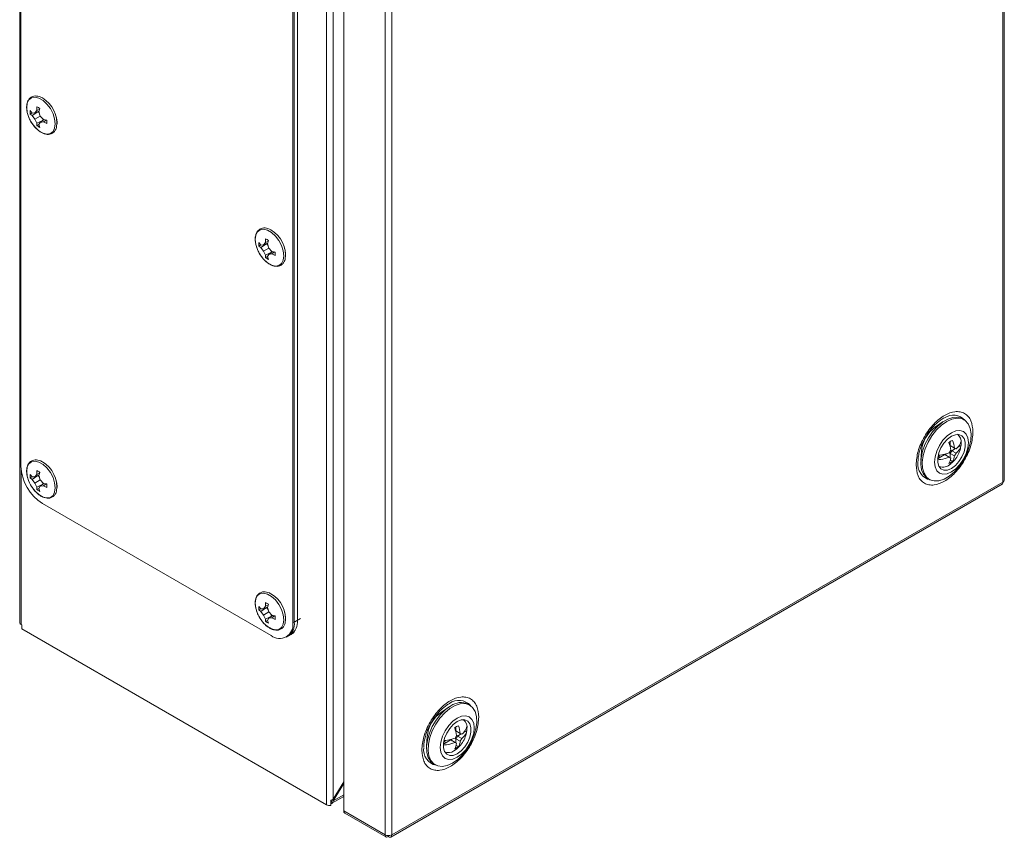
# Model space of a CAD drawing. Units: millimetres. Extents: x 0 to 3276, y -514 to 1397.
# Drawn here: x 249 to 474, y 575 to 763 of the extents above; entities that cross this region are included whole.
import ezdxf

# ---------------------------------------------------------------- set-up
doc = ezdxf.new("R2010")
doc.units = ezdxf.units.MM

msp = doc.modelspace()

# ---------------------------------------------------------------- linework, layer by layer
at = {"color": 7, "linetype": 'Continuous', "lineweight": 15}
for p, q in [((473.89, 899.84), (473.89, 656.68)), ((474.22, 657.13), (474.22, 900.29)), ((248.82, 867.65), (248.82, 624.49)), ((319.04, 582.79), (319.04, 827.76)), ((249.11, 826.89), (249.11, 660.32)), ((320.59, 584.06), (320.59, 826.49)), ((323, 824.57), (323, 581.41)), ((332.47, 819.1), (332.47, 575.94)), ((334.03, 575.94), (334.03, 819.1)), ((311.68, 624.6), (311.68, 791.17)), ((312.39, 625.01), (312.39, 791.58)), ((311.33, 624.4), (311.33, 790.97)), ((251.25, 741.7), (251.7, 741.13)), ((251.25, 740.9), (251.25, 741.7)), ((252.28, 741.16), (252.73, 741.73)), ((253.25, 741.56), (252.28, 741.16)), ((252.73, 741.73), (252.78, 742.58)), ((253.42, 742.03), (252.73, 741.73)), ((253.47, 742.18), (253.21, 741.45)), ((251.25, 740.9), (251.68, 741.16)), ((251.7, 740.58), (251.25, 740.9)), ((251.7, 740.58), (252.98, 741.45)), ((251.7, 741.13), (252.28, 741.16)), ((252.28, 739.72), (251.7, 740.58)), ((252.28, 739.72), (253.53, 740.44)), ((252.73, 738.79), (252.28, 739.72)), ((252.73, 738.79), (254.13, 739.46)), ((253.02, 741.47), (253.33, 741.08)), ((253.21, 741.45), (253.53, 740.44)), ((253.53, 740.44), (254.24, 739.67)), ((253.53, 739.01), (254.36, 739.65)), ((253.98, 739.95), (254.16, 739.49)), ((254.24, 739.67), (255.01, 739.53)), ((254.85, 739.55), (254.24, 739.11)), ((255.01, 739.53), (255.01, 738.73)), ((252.78, 738.24), (252.73, 738.79)), ((252.78, 738.24), (253.23, 738.49)), ((253.53, 739.01), (253.21, 738.52)), ((253.21, 738.52), (253.47, 737.84)), ((254.24, 739.11), (253.53, 739.01)), ((255.01, 738.73), (254.24, 739.11)), ((305.06, 711.52), (305.11, 712.37)), ((303.57, 711.49), (304.03, 710.93)), ((303.57, 710.69), (303.57, 711.49)), ((303.57, 710.69), (304.01, 710.95)), ((304.03, 710.37), (303.57, 710.69)), ((304.03, 710.37), (305.31, 711.24)), ((304.03, 710.93), (304.61, 710.96)), ((304.61, 709.52), (304.03, 710.37)), ((304.61, 710.96), (305.06, 711.52)), ((305.58, 711.36), (304.61, 710.96)), ((304.61, 709.52), (305.85, 710.24)), ((305.75, 711.83), (305.06, 711.52)), ((305.35, 711.26), (305.66, 710.88)), ((305.8, 711.97), (305.54, 711.24)), ((305.54, 711.24), (305.85, 710.24)), ((305.85, 710.24), (306.57, 709.46)), ((305.06, 708.59), (304.61, 709.52)), ((305.06, 708.59), (306.45, 709.26)), ((305.11, 708.03), (305.06, 708.59)), ((305.11, 708.03), (305.55, 708.28)), ((305.85, 708.8), (305.54, 708.31)), ((305.54, 708.31), (305.8, 707.63)), ((305.85, 708.8), (306.69, 709.44)), ((306.57, 708.9), (305.85, 708.8)), ((306.31, 709.74), (306.49, 709.28)), ((306.57, 709.46), (307.33, 709.32)), ((307.18, 709.35), (306.57, 708.9)), ((307.33, 708.52), (306.57, 708.9)), ((307.33, 709.32), (307.33, 708.52)), ((460.25, 670.5), (458.5, 669.33)), ((460.22, 671.23), (460.53, 671.4)), ((464.97, 670.95), (464.62, 671.15)), ((461.84, 665.03), (461.74, 665.05)), ((461.84, 665.03), (461.84, 665.95)), ((461.84, 665.03), (462.81, 664.46)), ((461.84, 665.03), (462.19, 664.82)), ((464.32, 665.07), (463.49, 664.6)), ((464.26, 664.9), (464.3, 665.11)), ((464.36, 665.46), (464.3, 664.92)), ((455.24, 663.69), (455.11, 661.59)), ((459.34, 662.2), (460.64, 662.95)), ((460.64, 662.95), (461.61, 662.39)), ((460.99, 662.75), (460.72, 663.07)), ((461.57, 663.35), (461.84, 663.23)), ((461.61, 663.37), (461.97, 663.97)), ((461.78, 664.9), (462.19, 664.82)), ((462.19, 663.84), (461.84, 663.23)), ((461.84, 663.23), (462.81, 662.67)), ((461.84, 662.26), (461.84, 663.23)), ((462.19, 663.84), (461.96, 664.01)), ((462.19, 664.82), (463.17, 664.26)), ((462.19, 663.84), (463.04, 664.33)), ((462.19, 663.84), (463.17, 663.28)), ((462.81, 664.46), (463.17, 664.26)), ((463.17, 663.28), (462.81, 662.67)), ((454.46, 661.25), (454.47, 661.65)), ((459.34, 662.2), (458.95, 661.97)), ((461.97, 662.18), (461.61, 662.39)), ((461.86, 661.72), (462.38, 661.42)), ((251.25, 658.41), (251.7, 657.85)), ((251.25, 657.61), (251.25, 658.41)), ((251.7, 657.29), (252.98, 658.16)), ((252.28, 657.88), (252.73, 658.44)), ((253.25, 658.28), (252.28, 657.88)), ((252.73, 658.44), (252.78, 659.29)), ((253.42, 658.75), (252.73, 658.44)), ((253.02, 658.18), (253.33, 657.8)), ((253.47, 658.89), (253.21, 658.16)), ((253.21, 658.16), (253.53, 657.16)), ((251.25, 657.61), (251.68, 657.87)), ((251.7, 657.29), (251.25, 657.61)), ((251.7, 657.85), (252.28, 657.88)), ((252.28, 656.44), (251.7, 657.29)), ((252.28, 656.44), (253.53, 657.16)), ((252.73, 655.51), (252.28, 656.44)), ((252.73, 655.51), (254.13, 656.18)), ((253.53, 657.16), (254.24, 656.38)), ((253.53, 655.72), (254.36, 656.36)), ((253.98, 656.66), (254.16, 656.2)), ((254.24, 656.38), (255.01, 656.24)), ((254.85, 656.27), (254.24, 655.82)), ((255.01, 656.24), (255.01, 655.44)), ((333.77, 575.41), (473.7, 656.2)), ((473.89, 656.68), (334.03, 575.94)), ((456.72, 657.48), (457.08, 657.27)), ((473.97, 656.72), (473.89, 656.68)), ((473.97, 656.72), (473.96, 656.72)), ((252.78, 654.95), (252.73, 655.51)), ((252.78, 654.95), (253.23, 655.2)), ((253.53, 655.72), (253.21, 655.23)), ((253.21, 655.23), (253.47, 654.55)), ((254.24, 655.82), (253.53, 655.72)), ((255.01, 655.44), (254.24, 655.82)), ((254.06, 651.74), (306.38, 621.54)), ((305.06, 628.23), (305.11, 629.09)), ((303.57, 628.2), (304.03, 627.64)), ((303.57, 627.4), (303.57, 628.2)), ((303.57, 627.4), (304.01, 627.66)), ((304.03, 627.08), (303.57, 627.4)), ((304.03, 627.08), (305.31, 627.96)), ((304.03, 627.64), (304.61, 627.67)), ((304.61, 626.23), (304.03, 627.08)), ((304.61, 627.67), (305.06, 628.23)), ((305.58, 628.07), (304.61, 627.67)), ((304.61, 626.23), (305.85, 626.95)), ((305.75, 628.54), (305.06, 628.23)), ((305.35, 627.97), (305.66, 627.59)), ((305.8, 628.69), (305.54, 627.96)), ((305.54, 627.96), (305.85, 626.95)), ((305.85, 626.95), (306.57, 626.17)), ((305.06, 625.3), (304.61, 626.23)), ((305.06, 625.3), (306.45, 625.97)), ((305.11, 624.75), (305.06, 625.3)), ((305.11, 624.75), (305.55, 624.99)), ((305.85, 625.51), (305.54, 625.02)), ((305.54, 625.02), (305.8, 624.35)), ((305.85, 625.51), (306.69, 626.15)), ((306.57, 625.62), (305.85, 625.51)), ((306.31, 626.46), (306.49, 626)), ((306.57, 626.17), (307.33, 626.03)), ((307.18, 626.06), (306.57, 625.62)), ((307.33, 625.23), (306.57, 625.62)), ((307.33, 626.03), (307.33, 625.23)), ((311.33, 624.4), (312.39, 625.01)), ((249.15, 624.04), (249.28, 623.96)), ((249.28, 623.96), (249.28, 623.06)), ((249.28, 623.06), (319.04, 582.79)), ((310.23, 621.39), (311.65, 622.21)), ((309.88, 621.19), (310.94, 621.8)), ((347.11, 605.19), (345.36, 604.02)), ((351.84, 605.64), (351.48, 605.84)), ((348.7, 599.71), (348.61, 599.74)), ((348.65, 599.59), (349.05, 599.51)), ((348.7, 599.71), (348.7, 600.64)), ((348.7, 599.71), (349.68, 599.15)), ((348.7, 599.71), (349.05, 599.51)), ((350.36, 599.28), (351.18, 599.76)), ((351.13, 599.62), (351.16, 599.8)), ((351.2, 599.93), (351.17, 599.63)), ((342.1, 598.38), (341.97, 596.27)), ((346.2, 596.88), (347.5, 597.64)), ((347.5, 597.64), (348.48, 597.07)), ((347.85, 597.43), (347.58, 597.75)), ((348.43, 598.04), (348.7, 597.92)), ((348.48, 598.05), (348.83, 598.66)), ((349.05, 598.53), (348.7, 597.92)), ((348.7, 597.92), (349.68, 597.36)), ((348.7, 596.94), (348.7, 597.92)), ((349.05, 598.53), (348.82, 598.7)), ((349.05, 599.51), (350.03, 598.95)), ((349.05, 598.53), (349.9, 599.02)), ((349.05, 598.53), (350.03, 597.97)), ((349.68, 599.15), (350.03, 598.95)), ((350.03, 597.97), (349.68, 597.36)), ((346.2, 596.88), (345.82, 596.66)), ((348.78, 595.52), (348.22, 595.14)), ((348.83, 596.87), (348.48, 597.07)), ((348.73, 596.4), (349.24, 596.11)), ((343.59, 592.16), (343.94, 591.96)), ((323, 587.66), (320.57, 583.68)), ((320.59, 584.06), (323, 588.09)), ((320.05, 582.62), (320.05, 583.85)), ((320.21, 583.88), (320.57, 583.68)), ((320.3, 583.15), (323, 584.71)), ((320.4, 583.24), (320.05, 583.7)), ((332.47, 575.94), (323, 581.41)), ((323.23, 580.9), (332.67, 575.45)), ((333.18, 575.53), (333.18, 575.75)), ((333.25, 575.75), (333.25, 575.49)), ((334.03, 575.94), (333.96, 575.89)), ((333.96, 575.9), (333.96, 575.89))]:
    msp.add_line(p, q, dxfattribs=at)
at = {"color": 8, "linetype": 'Continuous', "lineweight": 15}
for p, q in [((249.15, 624.04), (249.15, 659.57)), ((313.1, 625.42), (311.68, 624.6)), ((323, 585.08), (320.57, 583.68))]:
    msp.add_line(p, q, dxfattribs=at)
at = {"color": 7, "linetype": 'Continuous', "lineweight": 15, "flags": 128}
for points in [[(251.33, 739.3), (250.95, 740.09), (250.56, 741.29), (250.43, 742.43), (250.56, 743.41), (250.95, 744.17), (251.56, 744.63), (252.34, 744.76), (253.23, 744.54), (254.16, 744.01), (255.05, 743.19), (255.84, 742.16), (256.45, 740.99), (256.83, 739.79), (256.96, 738.65), (256.96, 738.65)], [(303.66, 709.1), (303.27, 709.88), (302.89, 711.08), (302.75, 712.22), (302.89, 713.21), (303.27, 713.96), (303.88, 714.42), (304.66, 714.55), (305.56, 714.34), (306.49, 713.8), (307.38, 712.98), (308.16, 711.95), (308.77, 710.79), (309.16, 709.59), (309.29, 708.45), (309.29, 708.45)], [(456.72, 657.48), (456.42, 657.68), (455.74, 658.45), (455.29, 659.48), (455.1, 660.75), (455.16, 662.18), (455.49, 663.71), (456.05, 665.26), (456.83, 666.78), (457.79, 668.18), (458.89, 669.39), (460.07, 670.37), (461.28, 671.07), (462.45, 671.45), (463.55, 671.5), (464.51, 671.21), (464.62, 671.15)], [(461.03, 670.56), (462.23, 671.1), (463.37, 671.31), (464.4, 671.19), (465.28, 670.74), (465.96, 669.98), (466.41, 668.94), (466.6, 667.68), (466.53, 666.25), (466.21, 664.72), (465.65, 663.16), (464.86, 661.65), (463.9, 660.25), (462.81, 659.03), (461.63, 658.05), (460.42, 657.35), (459.24, 656.97), (458.15, 656.92), (457.19, 657.21), (456.4, 657.82), (455.84, 658.73), (455.52, 659.89), (455.45, 661.24), (455.65, 662.73), (456.09, 664.28), (456.77, 665.83), (457.65, 667.29), (458.68, 668.61), (459.83, 669.71), (461.03, 670.56)], [(462.12, 667.98), (463.13, 668.4), (464.07, 668.5), (464.88, 668.25), (465.49, 667.67), (465.88, 666.81), (466.02, 665.73), (465.88, 664.49), (465.49, 663.18), (464.88, 661.89), (464.07, 660.71), (463.13, 659.71), (462.12, 658.98), (461.11, 658.55), (460.17, 658.46), (459.37, 658.71), (458.75, 659.28), (458.36, 660.14), (458.23, 661.23), (458.36, 662.47), (458.75, 663.78), (459.37, 665.07), (460.17, 666.25), (461.11, 667.24), (462.12, 667.98)], [(462.12, 659.8), (461.23, 659.43), (460.4, 659.39), (459.72, 659.68), (459.23, 660.28), (458.97, 661.14), (458.97, 662.18), (459.23, 663.33), (459.72, 664.5), (460.4, 665.58), (461.23, 666.49), (462.12, 667.15), (463.02, 667.52), (463.84, 667.56), (464.53, 667.27), (465.02, 666.67), (465.27, 665.82), (465.27, 664.77), (465.02, 663.62), (464.53, 662.46), (463.84, 661.38), (463.02, 660.47), (462.12, 659.8)], [(251.33, 656.02), (250.95, 656.8), (250.56, 658), (250.43, 659.14), (250.56, 660.13), (250.95, 660.88), (251.56, 661.34), (252.34, 661.47), (253.23, 661.26), (254.16, 660.72), (255.05, 659.9), (255.84, 658.87), (256.45, 657.71), (256.83, 656.51), (256.96, 655.37), (256.96, 655.37)], [(303.66, 625.81), (303.27, 626.59), (302.89, 627.79), (302.75, 628.93), (302.89, 629.92), (303.27, 630.67), (303.88, 631.13), (304.66, 631.26), (305.56, 631.05), (306.49, 630.51), (307.38, 629.69), (308.16, 628.66), (308.77, 627.5), (309.16, 626.3), (309.29, 625.16), (309.29, 625.16)], [(343.59, 592.16), (342.91, 592.72), (342.35, 593.62), (342.03, 594.78), (341.96, 596.13), (342.16, 597.62), (342.6, 599.17), (343.28, 600.72), (344.16, 602.18), (345.19, 603.5), (346.33, 604.61), (347.53, 605.45)], [(347.89, 592.35), (346.69, 591.81), (345.54, 591.59), (344.51, 591.71), (343.63, 592.17), (342.96, 592.93), (342.51, 593.97), (342.31, 595.23), (342.38, 596.66), (342.7, 598.19), (343.27, 599.75), (344.05, 601.26), (345.01, 602.66), (346.11, 603.88), (347.28, 604.86), (348.49, 605.56), (349.67, 605.94), (350.77, 605.98), (351.73, 605.69), (352.51, 605.08), (353.07, 604.18), (353.4, 603.02), (353.46, 601.67), (353.27, 600.18), (352.82, 598.63), (352.14, 597.08), (351.27, 595.62), (350.23, 594.3), (349.09, 593.19), (347.89, 592.35)], [(348.98, 593.67), (347.98, 593.24), (347.04, 593.15), (346.23, 593.39), (345.61, 593.97), (345.22, 594.83), (345.09, 595.92), (345.22, 597.16), (345.61, 598.47), (346.23, 599.76), (347.04, 600.94), (347.98, 601.93), (348.98, 602.66), (349.99, 603.09), (350.93, 603.18), (351.74, 602.94), (352.36, 602.36), (352.75, 601.5), (352.88, 600.41), (352.75, 599.17), (352.36, 597.86), (351.74, 596.57), (350.93, 595.39), (349.99, 594.4), (348.98, 593.67)], [(348.98, 601.84), (349.88, 602.21), (350.7, 602.25), (351.39, 601.96), (351.88, 601.36), (352.13, 600.51), (352.13, 599.46), (351.88, 598.31), (351.39, 597.15), (350.7, 596.07), (349.88, 595.16), (348.98, 594.49), (348.09, 594.12), (347.26, 594.08), (346.58, 594.37), (346.09, 594.97), (345.83, 595.82), (345.83, 596.87), (346.09, 598.02), (346.58, 599.18), (347.26, 600.26), (348.09, 601.17), (348.98, 601.84)]]:
    msp.add_lwpolyline(points, dxfattribs=at)
at = {"color": 8, "linetype": 'Continuous', "lineweight": 15, "flags": 128}
for points in [[(256.96, 738.65), (256.83, 737.67), (256.45, 736.91), (255.84, 736.45), (255.05, 736.32), (254.16, 736.54), (253.23, 737.07), (252.34, 737.89), (251.56, 738.92), (251.33, 739.3)], [(309.29, 708.45), (309.16, 707.46), (308.77, 706.71), (308.16, 706.25), (307.38, 706.12), (306.49, 706.33), (305.56, 706.87), (304.66, 707.68), (303.88, 708.72), (303.66, 709.1)], [(256.96, 655.37), (256.83, 654.38), (256.45, 653.63), (255.84, 653.17), (255.05, 653.04), (254.16, 653.25), (253.23, 653.79), (252.34, 654.6), (251.56, 655.64), (251.33, 656.02)], [(309.29, 625.16), (309.16, 624.17), (308.77, 623.42), (308.16, 622.96), (307.38, 622.83), (306.49, 623.04), (305.56, 623.58), (304.66, 624.4), (303.88, 625.43), (303.66, 625.81)]]:
    msp.add_lwpolyline(points, dxfattribs=at)
at = {"color": 7, "linetype": 'Continuous', "lineweight": 15}
for centre, radius, start, end in [((250.55, 738.79), 6.77, 352.3064, 59.1986), ((302.88, 708.58), 6.77, 352.3065, 59.1986), ((462.9, 663.03), 7.69, 124.943, 175.0623), ((462.19, 665.84), 2.19, 354.1943, 53.6985), ((463.34, 663.57), 2.81, 109.9721, 130.0226), ((453.05, 662.71), 9, 8.1028, 19.625), ((453.9, 663.19), 9, 8.1028, 19.625), ((461.85, 662.66), 2.56, 176.7999, 190.5485), ((459.27, 663.19), 3.59, 330.2968, 351.6174), ((250.55, 655.5), 6.77, 352.3065, 59.1985), ((460.14, 662.55), 2.48, 248.6583, 317.3529), ((458.42, 662.71), 3.59, 330.2968, 351.6174), ((460.57, 663.57), 2.81, 289.9712, 310.0234), ((259.85, 660.81), 10.76, 182.6055, 237.3945), ((473.41, 657.52), 0.968, 299.943, 304.6717), ((473.71, 657.16), 0.51, 299.8848, 355.9568), ((302.88, 625.3), 6.77, 352.3065, 59.1985), ((249.37, 624.54), 0.553, 185.6948, 245.6248), ((308.31, 623.91), 3.06, 230.7967, 9.2141), ((308.25, 624.22), 3.45, 305.0144, 6.2978), ((308.96, 624.63), 3.45, 305.0144, 6.2978), ((349.84, 602.3), 3.9, 65.1287, 126.1819), ((349.78, 597.71), 7.71, 124.9818, 175.0235), ((349.01, 600.49), 2.24, 349.8956, 53.4955), ((350.2, 598.26), 2.81, 109.9721, 130.0226), ((339.92, 597.39), 9, 8.1028, 19.625), ((340.77, 597.88), 9, 8.1028, 19.625), ((348.71, 597.35), 2.56, 176.8051, 190.5443), ((346.13, 597.88), 3.59, 330.2968, 351.6174), ((346.98, 596.81), 2.08, 244.8248, 306.486), ((345.28, 597.39), 3.59, 330.2968, 351.6174), ((347.43, 598.26), 2.81, 289.9712, 310.0234), ((319.81, 584.28), 1.67, 242.5421, 278.2311), ((320.1, 583.49), 0.396, 263.3547, 320.0709), ((323.59, 581.37), 0.589, 176.381, 232.3064), ((333.25, 577.46), 1.71, 242.8116, 294.176), ((333.48, 576.9), 1.11, 295.6312, 299.9488)]:
    msp.add_arc(centre, radius, start, end, dxfattribs=at)
at = {"color": 8, "linetype": 'Continuous', "lineweight": 15}
for centre, radius, start, end in [((462.52, 668.45), 3.56, 41.4665, 124.0641), ((458.07, 660.72), 3.65, 171.654, 258.0361), ((349.36, 603.08), 3.62, 41.8356, 126.7554), ((344.93, 595.41), 3.65, 171.6537, 258.0364)]:
    msp.add_arc(centre, radius, start, end, dxfattribs=at)
at = {"color": 7, "linetype": 'Continuous', "lineweight": 15}
for points, knots in [([(254.01, 744.59), (253.89, 744.66), (253.56, 744.85), (253, 745.02), (252.35, 745.08), (251.7, 744.94), (251.12, 744.57), (250.7, 743.98), (250.47, 743.28), (250.39, 742.5), (250.46, 741.72), (250.62, 740.99), (250.89, 740.15), (251.19, 739.58), (251.38, 739.21)], [0, 0, 0, 0, 0.045444, 0.125116, 0.207406, 0.294573, 0.392953, 0.491085, 0.583103, 0.666082, 0.755416, 0.823665, 0.887165, 1, 1, 1, 1]), ([(252.78, 742.58), (252.89, 742.51), (253.11, 742.38), (253.35, 742.25), (253.47, 742.18)], [0, 0, 0, 0, 0.5, 1, 1, 1, 1]), ([(257.36, 738.71), (257.37, 738.74), (257.4, 739.03), (257.32, 739.59), (257.2, 740.24), (257.07, 740.6), (257.02, 740.73)], [0, 0, 0, 0, 0.053307, 0.484702, 0.814279, 1, 1, 1, 1]), ([(251.38, 739.21), (251.61, 738.85), (251.92, 738.36), (252.46, 737.74), (252.94, 737.28), (253.53, 736.84), (254.15, 736.5), (254.79, 736.29), (255.44, 736.23), (256.09, 736.36), (256.67, 736.74), (257.06, 737.26), (257.18, 737.69), (257.23, 737.86)], [0, 0, 0, 0, 0.125816, 0.176177, 0.258319, 0.341208, 0.428199, 0.517567, 0.609873, 0.707648, 0.818001, 0.928076, 1, 1, 1, 1]), ([(253.47, 737.84), (253.35, 737.9), (253.11, 738.03), (252.89, 738.17), (252.78, 738.24)], [0, 0, 0, 0, 0.5, 1, 1, 1, 1]), ([(306.34, 714.38), (306.22, 714.45), (305.88, 714.64), (305.33, 714.81), (304.68, 714.87), (304.03, 714.74), (303.45, 714.36), (303.02, 713.77), (302.79, 713.07), (302.72, 712.29), (302.78, 711.52), (302.95, 710.78), (303.22, 709.95), (303.52, 709.37), (303.71, 709)], [0, 0, 0, 0, 0.045444, 0.125116, 0.207406, 0.294573, 0.392953, 0.491085, 0.583103, 0.666082, 0.755416, 0.823665, 0.887165, 1, 1, 1, 1]), ([(309.69, 708.5), (309.69, 708.53), (309.72, 708.82), (309.65, 709.38), (309.52, 710.03), (309.4, 710.39), (309.35, 710.52)], [0, 0, 0, 0, 0.053307, 0.484702, 0.814278, 1, 1, 1, 1]), ([(303.71, 709), (303.93, 708.65), (304.24, 708.16), (304.79, 707.54), (305.26, 707.07), (305.85, 706.63), (306.47, 706.29), (307.12, 706.08), (307.76, 706.02), (308.41, 706.16), (308.99, 706.53), (309.39, 707.06), (309.51, 707.48), (309.56, 707.65)], [0, 0, 0, 0, 0.125816, 0.176177, 0.258319, 0.341208, 0.428199, 0.517567, 0.609872, 0.707648, 0.818001, 0.928076, 1, 1, 1, 1]), ([(467.04, 668.15), (466.96, 669.05), (466.82, 670.43), (466.01, 671.71), (465.17, 672.43), (464.13, 672.8), (462.61, 672.84), (460.53, 672.1), (458.45, 670.44), (456.94, 668.65), (455.89, 667.07), (455.05, 665.39), (454.24, 663.17), (454.11, 661.63), (454.02, 660.64)], [0, 0, 0, 0, 0.119728, 0.18418, 0.25, 0.31582, 0.380271, 0.5, 0.619729, 0.68418, 0.75, 0.81582, 0.880272, 1, 1, 1, 1]), ([(456.16, 666.92), (456.44, 667.37), (456.83, 668), (457.49, 668.84), (458.07, 669.5), (458.78, 670.19), (459.52, 670.79), (460.11, 671.19), (460.43, 671.34), (460.51, 671.37)], [0, 0, 0, 0, 0.227059, 0.319162, 0.469967, 0.623296, 0.784133, 0.947839, 1, 1, 1, 1]), ([(454.02, 660.64), (454.11, 659.74), (454.24, 658.36), (455.05, 657.08), (455.89, 656.36), (456.94, 655.99), (458.45, 655.96), (460.53, 656.7), (462.61, 658.36), (464.13, 660.14), (465.17, 661.72), (466.01, 663.41), (466.82, 665.63), (466.96, 667.16), (467.04, 668.15)], [0, 0, 0, 0, 0.1197287, 0.1841805, 0.2500001, 0.3158198, 0.3802716, 0.5, 0.6197283, 0.6841802, 0.75, 0.8158196, 0.8802713, 1, 1, 1, 1]), ([(454.48, 661.63), (454.48, 661.71), (454.48, 662.1), (454.61, 662.91), (454.86, 663.92), (455.18, 664.85), (455.58, 665.83), (455.94, 666.51), (456.16, 666.92)], [0, 0, 0, 0, 0.0509655, 0.2558457, 0.4635665, 0.6168882, 0.7701063, 1, 1, 1, 1]), ([(463.17, 664.26), (463.54, 664.63), (464.1, 665.19), (464.26, 665.83), (464.32, 666.05)], [0, 0, 0, 0, 0.650951, 1, 1, 1, 1]), ([(464.32, 665.07), (464.19, 664.66), (463.98, 664.02), (463.38, 663.47), (463.17, 663.28)], [0, 0, 0, 0, 0.650953, 1, 1, 1, 1]), ([(464.32, 666.05), (464.34, 665.9), (464.37, 665.59), (464.34, 665.25), (464.32, 665.07)], [0, 0, 0, 0, 0.499994, 1, 1, 1, 1]), ([(459.13, 662.8), (459.64, 662.85), (460.53, 662.95), (461.29, 663.24), (461.61, 663.37)], [0, 0, 0, 0, 0.56729, 1, 1, 1, 1]), ([(461.97, 660.9), (462.29, 661.18), (462.98, 661.79), (463.7, 662.96), (464.15, 664.04), (464.24, 664.69), (464.26, 664.9)], [0, 0, 0, 0, 0.26747, 0.580669, 0.866706, 1, 1, 1, 1]), ([(254.01, 661.3), (253.89, 661.37), (253.56, 661.56), (253, 661.73), (252.35, 661.79), (251.7, 661.66), (251.12, 661.28), (250.7, 660.69), (250.47, 659.99), (250.39, 659.21), (250.46, 658.44), (250.62, 657.7), (250.89, 656.87), (251.19, 656.29), (251.38, 655.92)], [0, 0, 0, 0, 0.045444, 0.125116, 0.207406, 0.294573, 0.392953, 0.491085, 0.583103, 0.666082, 0.755416, 0.823665, 0.887165, 1, 1, 1, 1]), ([(461.61, 662.39), (460.98, 662.17), (460.14, 661.87), (459.18, 661.79), (458.94, 661.77)], [0, 0, 0, 0, 0.7502376, 1, 1, 1, 1]), ([(252.78, 659.29), (252.89, 659.23), (253.11, 659.09), (253.35, 658.96), (253.47, 658.89)], [0, 0, 0, 0, 0.5, 1, 1, 1, 1]), ([(251.38, 655.92), (251.61, 655.57), (251.92, 655.08), (252.46, 654.46), (252.94, 653.99), (253.53, 653.55), (254.15, 653.21), (254.79, 653), (255.44, 652.94), (256.09, 653.08), (256.67, 653.45), (257.06, 653.98), (257.18, 654.4), (257.23, 654.57)], [0, 0, 0, 0, 0.125816, 0.176177, 0.258319, 0.341207, 0.428198, 0.517567, 0.609873, 0.707648, 0.818001, 0.928076, 1, 1, 1, 1]), ([(257.36, 655.42), (257.37, 655.45), (257.4, 655.74), (257.32, 656.3), (257.2, 656.95), (257.07, 657.31), (257.02, 657.44)], [0, 0, 0, 0, 0.053307, 0.484701, 0.814277, 1, 1, 1, 1]), ([(473.7, 656.2), (473.7, 656.2), (473.78, 656.22), (473.91, 656.38), (473.95, 656.61), (473.97, 656.72)], [0, 0, 0, 0, 0.000111, 0.5000617, 1, 1, 1, 1]), ([(253.47, 654.55), (253.35, 654.62), (253.11, 654.74), (252.89, 654.88), (252.78, 654.95)], [0, 0, 0, 0, 0.5, 1, 1, 1, 1]), ([(306.34, 631.09), (306.22, 631.16), (305.88, 631.36), (305.33, 631.52), (304.68, 631.59), (304.03, 631.45), (303.45, 631.08), (303.02, 630.49), (302.79, 629.78), (302.72, 629), (302.78, 628.23), (302.95, 627.49), (303.22, 626.66), (303.52, 626.08), (303.71, 625.71)], [0, 0, 0, 0, 0.045444, 0.125116, 0.207406, 0.294573, 0.392953, 0.491085, 0.583103, 0.666082, 0.755416, 0.823665, 0.887165, 1, 1, 1, 1]), ([(309.69, 625.21), (309.69, 625.24), (309.72, 625.54), (309.65, 626.09), (309.52, 626.75), (309.4, 627.11), (309.35, 627.24)], [0, 0, 0, 0, 0.053307, 0.484701, 0.814276, 1, 1, 1, 1]), ([(303.71, 625.71), (303.93, 625.36), (304.24, 624.87), (304.79, 624.25), (305.26, 623.78), (305.85, 623.34), (306.47, 623), (307.12, 622.79), (307.76, 622.74), (308.41, 622.87), (308.99, 623.25), (309.39, 623.77), (309.51, 624.2), (309.56, 624.37)], [0, 0, 0, 0, 0.125816, 0.176177, 0.258319, 0.341207, 0.428198, 0.517567, 0.609872, 0.707648, 0.818, 0.928076, 1, 1, 1, 1]), ([(353.9, 602.84), (353.82, 603.74), (353.68, 605.12), (352.87, 606.4), (352.03, 607.12), (350.99, 607.49), (349.47, 607.52), (347.39, 606.78), (345.31, 605.12), (343.8, 603.34), (342.76, 601.76), (341.91, 600.07), (341.1, 597.85), (340.97, 596.32), (340.88, 595.32)], [0, 0, 0, 0, 0.119728, 0.18418, 0.25, 0.31582, 0.380271, 0.5, 0.619729, 0.68418, 0.75, 0.81582, 0.880272, 1, 1, 1, 1]), ([(343.03, 601.6), (343.3, 602.05), (343.69, 602.68), (344.35, 603.53), (344.93, 604.19), (345.64, 604.88), (346.38, 605.47), (346.91, 605.84), (347.17, 605.96), (347.19, 605.97)], [0, 0, 0, 0, 0.2367895, 0.3328392, 0.4901065, 0.6500061, 0.8177359, 0.9884582, 1, 1, 1, 1]), ([(340.88, 595.32), (340.97, 594.43), (341.1, 593.05), (341.91, 591.77), (342.76, 591.05), (343.8, 590.68), (345.31, 590.64), (347.39, 591.38), (349.47, 593.04), (350.99, 594.83), (352.03, 596.41), (352.87, 598.09), (353.68, 600.31), (353.82, 601.85), (353.9, 602.84)], [0, 0, 0, 0, 0.1197287, 0.1841804, 0.25, 0.3158198, 0.3802717, 0.5, 0.6197284, 0.6841802, 0.7499999, 0.8158195, 0.8802713, 1, 1, 1, 1]), ([(341.34, 596.03), (341.34, 596.2), (341.34, 596.69), (341.47, 597.59), (341.72, 598.6), (342.04, 599.54), (342.44, 600.52), (342.81, 601.2), (343.03, 601.6)], [0, 0, 0, 0, 0.1070927, 0.2998559, 0.4952917, 0.6395462, 0.7837026, 1, 1, 1, 1]), ([(348.78, 595.53), (349.12, 595.83), (349.83, 596.45), (350.57, 597.65), (351.02, 598.74), (351.1, 599.4), (351.13, 599.62)], [0, 0, 0, 0, 0.277802, 0.583653, 0.86298, 1, 1, 1, 1]), ([(350.03, 598.95), (350.4, 599.31), (350.97, 599.88), (351.13, 600.52), (351.18, 600.74)], [0, 0, 0, 0, 0.650951, 1, 1, 1, 1]), ([(351.18, 599.76), (351.05, 599.34), (350.84, 598.7), (350.24, 598.16), (350.03, 597.97)], [0, 0, 0, 0, 0.650951, 1, 1, 1, 1]), ([(351.18, 600.74), (351.2, 600.59), (351.23, 600.28), (351.2, 599.93), (351.18, 599.76)], [0, 0, 0, 0, 0.499994, 1, 1, 1, 1]), ([(346, 597.48), (346.5, 597.54), (347.39, 597.64), (348.15, 597.93), (348.48, 598.05)], [0, 0, 0, 0, 0.566363, 1, 1, 1, 1]), ([(348.48, 597.07), (347.85, 596.85), (347.01, 596.56), (346.07, 596.48), (345.84, 596.46)], [0, 0, 0, 0, 0.759246, 1, 1, 1, 1]), ([(333.18, 575.53), (333.08, 575.48), (332.89, 575.38), (332.65, 575.43), (332.49, 575.61), (332.48, 575.83), (332.47, 575.94)], [0, 0, 0, 0, 0.250001, 0.500003, 0.750004, 1, 1, 1, 1]), ([(333.96, 575.89), (333.95, 575.79), (333.94, 575.57), (333.78, 575.39), (333.54, 575.34), (333.35, 575.44), (333.25, 575.49)], [0, 0, 0, 0, 0.2499954, 0.499997, 0.7499984, 1, 1, 1, 1])]:
    msp.add_open_spline(points, degree=3, knots=knots, dxfattribs=at)
for points in [[(305.11, 712.37), (305.22, 712.31), (305.44, 712.17), (305.68, 712.04), (305.8, 711.97)], [(305.8, 707.63), (305.68, 707.7), (305.44, 707.82), (305.22, 707.96), (305.11, 708.03)], [(305.11, 629.09), (305.22, 629.02), (305.44, 628.88), (305.68, 628.75), (305.8, 628.69)], [(305.8, 624.35), (305.68, 624.41), (305.44, 624.54), (305.22, 624.68), (305.11, 624.75)], [(320.05, 583.85), (320.26, 583.89), (320.45, 583.96), (320.59, 584.06)], [(320.57, 583.68), (320.55, 583.5), (320.5, 583.34), (320.4, 583.24)]]:
    msp.add_open_spline(points, degree=3, dxfattribs=at)

doc.saveas('drawing.dxf')
